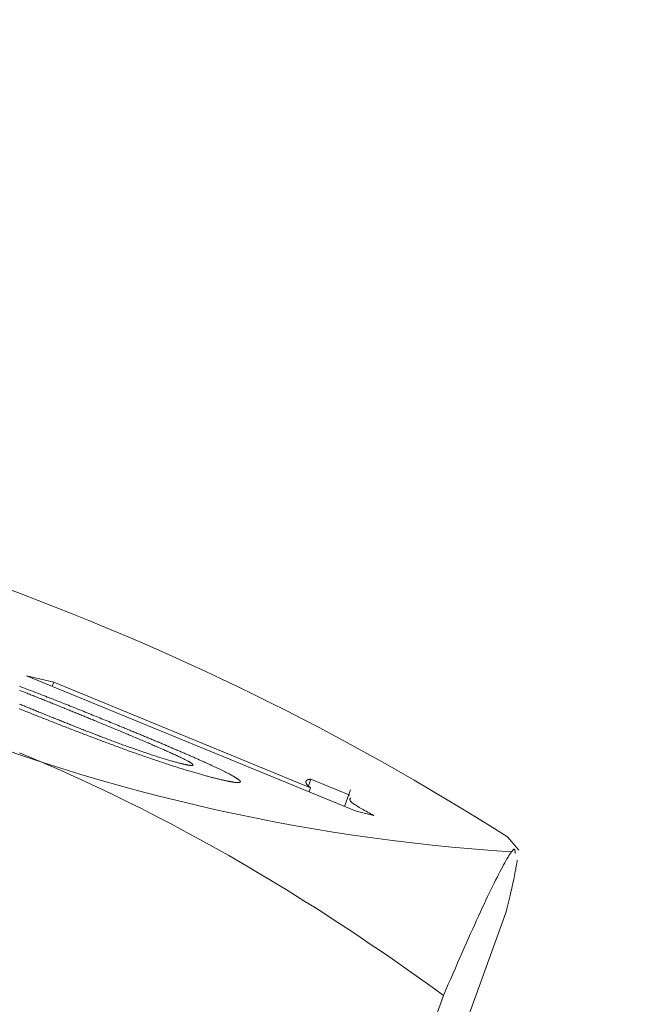
# Model space of a CAD drawing. Units: millimetres. Extents: x 280.5 to 337.9, y 162.4 to 226.8.
# Drawn here: x 296.7 to 296.7, y 194.9 to 195 of the extents above; entities that cross this region are included whole.
import ezdxf

# ---------------------------------------------------------------- set-up
doc = ezdxf.new("R2010")
doc.units = ezdxf.units.MM
doc.header["$MEASUREMENT"] = 0
doc.linetypes.add('AI-Linetype-0', pattern=[2.116667, 1.058333, -1.058333])
doc.layers.add('Ebene 1', color=7, linetype='Continuous', lineweight=0)

# ---------------------------------------------------------------- blocks, each defined once
blk = doc.blocks.new('Block_0')
at = {"layer": 'Ebene 1', "color": 250, "lineweight": 9}
for p, q in [((296.711949, 194.94415), (296.713288, 194.943836)), ((296.72821, 194.93746), (296.711949, 194.94415)), ((296.713213, 194.94363), (296.713288, 194.943836)), ((296.713288, 194.943836), (296.725959, 194.938623)), ((296.725868, 194.938754), (296.725972, 194.939044)), ((296.725972, 194.939044), (296.727894, 194.938253)), ((296.725885, 194.938416), (296.725959, 194.938623)), ((296.727923, 194.938524), (296.727625, 194.9377)), ((296.729072, 194.937257), (296.72821, 194.93746)), ((296.736234, 194.935534), (296.735668, 194.9362)), ((296.735602, 194.932501), (296.720453, 194.89063)), ((296.732514, 194.928373), (296.717365, 194.886502))]:
    blk.add_line(p, q, dxfattribs=at)
for points in [[(296.715288, 194.941947), (296.715232, 194.941969), (296.715177, 194.941992), (296.715122, 194.942015), (296.715066, 194.942037), (296.715011, 194.94206), (296.714956, 194.942083), (296.7149, 194.942105), (296.714845, 194.942128), (296.71479, 194.942151), (296.714734, 194.942174), (296.714679, 194.942196), (296.714623, 194.942219), (296.714567, 194.942242), (296.714512, 194.942265), (296.714456, 194.942288), (296.7144, 194.94231), (296.714344, 194.942333), (296.714288, 194.942356), (296.714232, 194.942379), (296.714175, 194.942402), (296.714119, 194.942425), (296.714063, 194.942448), (296.714006, 194.942471), (296.71395, 194.942494), (296.713893, 194.942517), (296.713836, 194.94254), (296.713779, 194.942563), (296.713722, 194.942586), (296.713665, 194.942609), (296.713608, 194.942632), (296.713551, 194.942655), (296.713494, 194.942679), (296.713436, 194.942702), (296.713379, 194.942725), (296.713321, 194.942748), (296.713264, 194.942771), (296.713206, 194.942795), (296.713148, 194.942818), (296.71309, 194.942841), (296.713032, 194.942864), (296.712974, 194.942888), (296.712916, 194.942911), (296.712857, 194.942934), (296.712799, 194.942958), (296.71274, 194.942981), (296.712682, 194.943005), (296.712623, 194.943028), (296.712564, 194.943052), (296.712505, 194.943075), (296.712446, 194.943099), (296.712387, 194.943122), (296.712328, 194.943146), (296.712268, 194.943169), (296.712209, 194.943193), (296.712149, 194.943216), (296.71209, 194.94324), (296.71203, 194.943264), (296.71197, 194.943287), (296.711909, 194.943311), (296.711849, 194.943335), (296.711789, 194.943359), (296.711728, 194.943382), (296.711667, 194.943406), (296.711606, 194.94343)], [(296.711602, 194.943633), (296.711702, 194.943595), (296.711801, 194.943557), (296.7119, 194.943519), (296.711999, 194.943481), (296.712098, 194.943443), (296.712196, 194.943405), (296.712294, 194.943367), (296.712391, 194.943329), (296.712489, 194.943292), (296.712586, 194.943254), (296.712683, 194.943216), (296.71278, 194.943178), (296.712876, 194.943141), (296.712972, 194.943103), (296.713068, 194.943065), (296.713163, 194.943028), (296.713259, 194.94299), (296.713354, 194.942953), (296.713449, 194.942915), (296.713543, 194.942878), (296.713638, 194.942841), (296.713732, 194.942803), (296.713826, 194.942766), (296.713919, 194.942729), (296.714013, 194.942692), (296.714106, 194.942655), (296.714199, 194.942618), (296.714291, 194.942581), (296.714384, 194.942544), (296.714476, 194.942507), (296.714568, 194.94247), (296.714659, 194.942433), (296.714751, 194.942396), (296.714842, 194.94236), (296.714933, 194.942323), (296.715023, 194.942286), (296.715114, 194.94225), (296.715204, 194.942213), (296.715294, 194.942177), (296.715383, 194.942141), (296.715473, 194.942104), (296.715562, 194.942068), (296.715651, 194.942032), (296.71574, 194.941996), (296.715828, 194.941959), (296.715917, 194.941923), (296.716005, 194.941887), (296.716093, 194.941851), (296.716181, 194.941815), (296.716269, 194.941779), (296.716357, 194.941743), (296.716445, 194.941707), (296.716533, 194.941671), (296.71662, 194.941635)], [(296.721514, 194.939029), (296.721471, 194.93904), (296.721429, 194.93905), (296.721387, 194.93906), (296.721344, 194.939071), (296.721301, 194.939081), (296.721258, 194.939092), (296.721214, 194.939103), (296.721169, 194.939114), (296.721124, 194.939125), (296.721078, 194.939137), (296.721032, 194.939149), (296.720984, 194.939162), (296.720936, 194.939175), (296.720887, 194.939188), (296.720837, 194.939201), (296.720787, 194.939215), (296.720736, 194.939229), (296.720684, 194.939243), (296.720631, 194.939258), (296.720578, 194.939273), (296.720524, 194.939288), (296.720469, 194.939304), (296.720414, 194.93932), (296.720358, 194.939336), (296.720301, 194.939352), (296.720244, 194.939369), (296.720186, 194.939386), (296.720127, 194.939403), (296.720068, 194.939421), (296.720009, 194.939439), (296.719948, 194.939457), (296.719888, 194.939475), (296.719826, 194.939494), (296.719764, 194.939513), (296.719702, 194.939532), (296.719639, 194.939551), (296.719576, 194.939571), (296.719511, 194.939591), (296.719447, 194.939611), (296.719382, 194.939632), (296.719316, 194.939653), (296.71925, 194.939674), (296.719183, 194.939695), (296.719116, 194.939717), (296.719048, 194.939739), (296.71898, 194.939761), (296.718911, 194.939783), (296.718842, 194.939806), (296.718772, 194.939829), (296.718702, 194.939852), (296.718632, 194.939875), (296.718561, 194.939899), (296.71849, 194.939922), (296.718418, 194.939947), (296.718346, 194.939971), (296.718274, 194.939995), (296.718201, 194.94002), (296.718128, 194.940045), (296.718055, 194.94007), (296.717982, 194.940095), (296.717908, 194.940121), (296.717835, 194.940146), (296.717761, 194.940172), (296.717687, 194.940198), (296.717612, 194.940224), (296.717538, 194.94025), (296.717464, 194.940277), (296.717389, 194.940303), (296.717315, 194.94033), (296.71724, 194.940357), (296.717165, 194.940383), (296.717091, 194.94041), (296.717016, 194.940437), (296.716942, 194.940464), (296.716867, 194.940491), (296.716792, 194.940518), (296.716718, 194.940546), (296.716644, 194.940573), (296.716569, 194.9406), (296.716495, 194.940627), (296.716421, 194.940655), (296.716347, 194.940682), (296.716273, 194.940709), (296.716199, 194.940737), (296.716125, 194.940764), (296.716051, 194.940791), (296.715977, 194.940819), (296.715904, 194.940846), (296.71583, 194.940874), (296.715757, 194.940901), (296.715684, 194.940929), (296.71561, 194.940956), (296.715537, 194.940984), (296.715464, 194.941011), (296.715391, 194.941039), (296.715318, 194.941066), (296.715245, 194.941094), (296.715173, 194.941121), (296.7151, 194.941149), (296.715028, 194.941176), (296.714955, 194.941204), (296.714883, 194.941231), (296.714811, 194.941259), (296.714739, 194.941286), (296.714667, 194.941313), (296.714595, 194.941341), (296.714524, 194.941368), (296.714452, 194.941396), (296.714381, 194.941423), (296.71431, 194.941451), (296.714238, 194.941478), (296.714167, 194.941505), (296.714096, 194.941533), (296.714026, 194.94156), (296.713955, 194.941587), (296.713884, 194.941615), (296.713814, 194.941642), (296.713744, 194.941669), (296.713674, 194.941697), (296.713604, 194.941724), (296.713534, 194.941751), (296.713465, 194.941778), (296.713395, 194.941805), (296.713326, 194.941832), (296.713257, 194.94186), (296.713188, 194.941887), (296.71312, 194.941914), (296.713051, 194.941941), (296.712983, 194.941968), (296.712915, 194.941995), (296.712847, 194.942021), (296.712779, 194.942048), (296.712712, 194.942075), (296.712645, 194.942102), (296.712577, 194.942129), (296.71251, 194.942155), (296.712444, 194.942182), (296.712377, 194.942209), (296.71231, 194.942235), (296.712244, 194.942262), (296.712178, 194.942289), (296.712112, 194.942315), (296.712046, 194.942342), (296.71198, 194.942368), (296.711914, 194.942395), (296.711848, 194.942421), (296.711783, 194.942448), (296.711717, 194.942474), (296.711652, 194.942501), (296.711586, 194.942527)], [(296.7116, 194.940347), (296.712108, 194.940136), (296.712615, 194.939922), (296.713119, 194.939705), (296.713622, 194.939484), (296.714123, 194.93926), (296.714623, 194.939033), (296.71512, 194.938803), (296.715617, 194.93857), (296.716111, 194.938334), (296.716604, 194.938095), (296.717095, 194.937853), (296.717585, 194.937608), (296.718073, 194.937359), (296.71856, 194.937108), (296.719045, 194.936854), (296.719528, 194.936598), (296.72001, 194.936338), (296.720491, 194.936076), (296.72097, 194.93581), (296.721447, 194.935542), (296.721924, 194.935272), (296.722398, 194.934998), (296.722872, 194.934723), (296.723343, 194.934444), (296.723814, 194.934163), (296.724283, 194.933879), (296.724751, 194.933593), (296.725217, 194.933304), (296.725682, 194.933013), (296.726146, 194.93272), (296.726609, 194.932424), (296.72707, 194.932125), (296.72753, 194.931825), (296.727989, 194.931522), (296.728447, 194.931217), (296.728903, 194.930909), (296.729358, 194.9306), (296.729813, 194.930288), (296.730266, 194.929974), (296.730717, 194.929658), (296.731168, 194.92934), (296.731618, 194.92902), (296.732066, 194.928697), (296.732514, 194.928373)], [(296.711603, 194.942752), (296.711658, 194.942729), (296.711714, 194.942706), (296.711769, 194.942683), (296.711825, 194.942661), (296.711881, 194.942638), (296.711936, 194.942615), (296.711992, 194.942592), (296.712048, 194.942569), (296.712104, 194.942546), (296.71216, 194.942523), (296.712216, 194.942501), (296.712273, 194.942478), (296.712329, 194.942455), (296.712386, 194.942432), (296.712442, 194.942409), (296.712499, 194.942386), (296.712556, 194.942362), (296.712612, 194.942339), (296.712669, 194.942316), (296.712726, 194.942293), (296.712783, 194.94227), (296.712841, 194.942247), (296.712898, 194.942224), (296.712955, 194.942201), (296.713013, 194.942177), (296.71307, 194.942154), (296.713128, 194.942131), (296.713185, 194.942108), (296.713243, 194.942084), (296.713301, 194.942061), (296.713359, 194.942038), (296.713417, 194.942014), (296.713475, 194.941991), (296.713533, 194.941968), (296.713591, 194.941944), (296.71365, 194.941921), (296.713708, 194.941897), (296.713767, 194.941874), (296.713826, 194.941851), (296.713884, 194.941827), (296.713943, 194.941804), (296.714002, 194.94178), (296.714061, 194.941756), (296.714121, 194.941733), (296.71418, 194.941709), (296.714239, 194.941686), (296.714299, 194.941662), (296.714359, 194.941638), (296.714419, 194.941615), (296.714479, 194.941591), (296.714539, 194.941567), (296.714599, 194.941543), (296.71466, 194.94152), (296.71472, 194.941496), (296.714781, 194.941472), (296.714842, 194.941448), (296.714903, 194.941424), (296.714964, 194.9414), (296.715025, 194.941376), (296.715087, 194.941352), (296.715148, 194.941328), (296.71521, 194.941304), (296.715272, 194.94128), (296.715334, 194.941256), (296.715397, 194.941232), (296.715459, 194.941208), (296.715522, 194.941184), (296.715584, 194.94116), (296.715647, 194.941136), (296.715711, 194.941112), (296.715774, 194.941088), (296.715837, 194.941063), (296.715901, 194.941039), (296.715965, 194.941015), (296.716029, 194.940991), (296.716093, 194.940967), (296.716158, 194.940943), (296.716222, 194.940918), (296.716287, 194.940894), (296.716352, 194.94087), (296.716417, 194.940846), (296.716482, 194.940822), (296.716547, 194.940798), (296.716613, 194.940774), (296.716678, 194.94075), (296.716744, 194.940726), (296.71681, 194.940703), (296.716875, 194.940679), (296.716941, 194.940655), (296.717006, 194.940632), (296.717072, 194.940609), (296.717137, 194.940586), (296.717203, 194.940563), (296.717268, 194.94054), (296.717333, 194.940517), (296.717398, 194.940494), (296.717463, 194.940472), (296.717528, 194.940449), (296.717592, 194.940427), (296.717656, 194.940405), (296.71772, 194.940383), (296.717784, 194.940361), (296.717848, 194.94034), (296.717911, 194.940318), (296.717974, 194.940297), (296.718036, 194.940276), (296.718099, 194.940256), (296.71816, 194.940236), (296.718221, 194.940216), (296.718281, 194.940196), (296.718341, 194.940177), (296.718401, 194.940157), (296.718459, 194.940139), (296.718517, 194.94012), (296.718575, 194.940102), (296.718632, 194.940084), (296.718688, 194.940067), (296.718744, 194.94005), (296.718798, 194.940033), (296.718852, 194.940016), (296.718905, 194.940001), (296.718957, 194.939985), (296.719008, 194.93997), (296.719058, 194.939956), (296.719107, 194.939942), (296.719155, 194.939928), (296.719202, 194.939915), (296.719248, 194.939902), (296.719293, 194.939889), (296.719337, 194.939878), (296.71938, 194.939866), (296.719421, 194.939855), (296.719462, 194.939845), (296.719501, 194.939835), (296.719539, 194.939825), (296.719577, 194.939816), (296.719615, 194.939807), (296.719652, 194.939798)], [(296.719927, 194.939931), (296.719892, 194.939949), (296.719856, 194.939968), (296.719819, 194.939987), (296.719782, 194.940006), (296.719744, 194.940025), (296.719704, 194.940045), (296.719663, 194.940065), (296.719621, 194.940086), (296.719577, 194.940107), (296.719532, 194.940129), (296.719485, 194.940151), (296.719437, 194.940173), (296.719389, 194.940196), (296.71934, 194.940219), (296.71929, 194.940242), (296.719239, 194.940265), (296.719188, 194.940288), (296.719136, 194.940312), (296.719084, 194.940335), (296.719031, 194.940359), (296.718978, 194.940383), (296.718924, 194.940407), (296.71887, 194.940432), (296.718815, 194.940456), (296.71876, 194.940481), (296.718704, 194.940505), (296.718647, 194.94053), (296.718591, 194.940555), (296.718533, 194.94058), (296.718476, 194.940605), (296.718417, 194.940631), (296.718359, 194.940656), (296.7183, 194.940682), (296.718241, 194.940707), (296.718181, 194.940733), (296.718121, 194.940759), (296.718061, 194.940785), (296.718, 194.940811), (296.717939, 194.940837), (296.717878, 194.940863), (296.717817, 194.94089), (296.717755, 194.940916), (296.717693, 194.940942), (296.717631, 194.940969), (296.717569, 194.940995), (296.717507, 194.941021), (296.717444, 194.941048), (296.717381, 194.941075), (296.717319, 194.941101), (296.717255, 194.941128), (296.717192, 194.941155), (296.717129, 194.941181), (296.717065, 194.941208), (296.717001, 194.941235), (296.716937, 194.941262), (296.716872, 194.941289), (296.716808, 194.941316), (296.716743, 194.941343), (296.716678, 194.94137), (296.716613, 194.941397), (296.716548, 194.941425), (296.716483, 194.941452), (296.716417, 194.941479), (296.716351, 194.941506), (296.716286, 194.941534), (296.71622, 194.941561), (296.716154, 194.941588), (296.716087, 194.941616), (296.716021, 194.941643), (296.715955, 194.941671), (296.715888, 194.941698), (296.715822, 194.941726), (296.715755, 194.941753), (296.715688, 194.941781), (296.715622, 194.941809), (296.715555, 194.941836), (296.715488, 194.941864), (296.715421, 194.941891), (296.715354, 194.941919), (296.715288, 194.941947)], [(296.71662, 194.941635), (296.716673, 194.941613), (296.716726, 194.941592), (296.716779, 194.94157), (296.716831, 194.941548), (296.716884, 194.941526), (296.716937, 194.941505), (296.71699, 194.941483), (296.717042, 194.941461), (296.717095, 194.941439), (296.717147, 194.941418), (296.7172, 194.941396), (296.717252, 194.941374), (296.717304, 194.941353), (296.717357, 194.941331), (296.717409, 194.941309), (296.717461, 194.941288), (296.717513, 194.941266), (296.717565, 194.941245), (296.717617, 194.941223), (296.717668, 194.941202), (296.71772, 194.94118), (296.717772, 194.941159), (296.717823, 194.941137), (296.717874, 194.941116), (296.717926, 194.941094), (296.717977, 194.941073), (296.718028, 194.941052), (296.718079, 194.94103), (296.71813, 194.941009), (296.718181, 194.940988), (296.718231, 194.940966), (296.718282, 194.940945), (296.718332, 194.940924), (296.718383, 194.940903), (296.718433, 194.940882), (296.718483, 194.940861), (296.718533, 194.940839), (296.718583, 194.940818), (296.718632, 194.940797), (296.718682, 194.940776), (296.718731, 194.940756), (296.71878, 194.940735), (296.71883, 194.940714), (296.718879, 194.940693), (296.718928, 194.940672), (296.718976, 194.940651), (296.719025, 194.940631), (296.719074, 194.94061), (296.719122, 194.940589), (296.719171, 194.940568), (296.719219, 194.940548), (296.719267, 194.940527), (296.719315, 194.940507), (296.719363, 194.940486), (296.719411, 194.940466), (296.719458, 194.940445), (296.719506, 194.940425), (296.719553, 194.940404), (296.7196, 194.940384), (296.719647, 194.940364), (296.719693, 194.940344), (296.71974, 194.940324), (296.719786, 194.940303), (296.719832, 194.940283), (296.719878, 194.940263), (296.719924, 194.940243), (296.719969, 194.940224), (296.720014, 194.940204), (296.720059, 194.940184), (296.720104, 194.940164), (296.720149, 194.940145), (296.720194, 194.940125), (296.720238, 194.940105), (296.720282, 194.940086), (296.720326, 194.940066), (296.72037, 194.940047), (296.720414, 194.940028), (296.720457, 194.940008), (296.7205, 194.939989), (296.720542, 194.93997), (296.720585, 194.939951), (296.720627, 194.939932), (296.720669, 194.939913), (296.72071, 194.939895), (296.720751, 194.939876), (296.720792, 194.939857), (296.720833, 194.939839), (296.720873, 194.93982), (296.720914, 194.939802), (296.720953, 194.939784), (296.720993, 194.939765), (296.721032, 194.939747), (296.721071, 194.939729), (296.72111, 194.939711), (296.721149, 194.939694), (296.721187, 194.939676), (296.721224, 194.939658), (296.721262, 194.939641), (296.721298, 194.939623), (296.721335, 194.939606), (296.721371, 194.939589), (296.721407, 194.939572), (296.721442, 194.939555), (296.721477, 194.939538), (296.721511, 194.939522), (296.721545, 194.939505), (296.721578, 194.939489), (296.721611, 194.939473), (296.721643, 194.939457), (296.721675, 194.939441), (296.721706, 194.939425), (296.721738, 194.93941), (296.721768, 194.939394), (296.721798, 194.939379), (296.721828, 194.939363), (296.721858, 194.939348), (296.721887, 194.939333), (296.721915, 194.939319), (296.721943, 194.939304), (296.72197, 194.93929), (296.721997, 194.939276), (296.722023, 194.939262), (296.722048, 194.939248), (296.722073, 194.939234), (296.722097, 194.939221), (296.72212, 194.939208), (296.722143, 194.939195), (296.722166, 194.939182), (296.722188, 194.939169), (296.722209, 194.939157), (296.72223, 194.939144), (296.72225, 194.939132), (296.72227, 194.93912), (296.722289, 194.939109), (296.722307, 194.939097), (296.722325, 194.939086), (296.722341, 194.939075), (296.722356, 194.939065), (296.722371, 194.939055), (296.722385, 194.939045), (296.722398, 194.939035), (296.72241, 194.939026), (296.722421, 194.939017), (296.722432, 194.939008), (296.722441, 194.938999), (296.72245, 194.938991), (296.722459, 194.938983), (296.722466, 194.938975), (296.722473, 194.938968), (296.722479, 194.938961), (296.722484, 194.938954), (296.722488, 194.938947), (296.722491, 194.938941), (296.722494, 194.938935), (296.722495, 194.93893), (296.722496, 194.938924), (296.722496, 194.938919), (296.722495, 194.938914), (296.722493, 194.93891), (296.722491, 194.938906), (296.722487, 194.938902), (296.722483, 194.938898), (296.722478, 194.938895), (296.722473, 194.938892), (296.722467, 194.938889), (296.72246, 194.938886), (296.722452, 194.938884), (296.722444, 194.938882), (296.722434, 194.938881), (296.722424, 194.938879), (296.722412, 194.938879), (296.722399, 194.938878), (296.722386, 194.938878), (296.722371, 194.938878), (296.722356, 194.938879), (296.72234, 194.93888), (296.722323, 194.938881), (296.722306, 194.938882), (296.722288, 194.938884), (296.72227, 194.938886), (296.722251, 194.938888), (296.722231, 194.93889), (296.722211, 194.938892), (296.72219, 194.938895), (296.722168, 194.938898), (296.722146, 194.938901), (296.722123, 194.938905), (296.7221, 194.938908), (296.722076, 194.938912), (296.722052, 194.938916), (296.722027, 194.938921), (296.722001, 194.938925), (296.721975, 194.93893), (296.721948, 194.938935), (296.72192, 194.938941), (296.721892, 194.938946), (296.721863, 194.938952), (296.721834, 194.938958), (296.721804, 194.938964), (296.721773, 194.938971), (296.721742, 194.938978), (296.721711, 194.938985), (296.721678, 194.938992), (296.721646, 194.938999), (296.721613, 194.939007), (296.72158, 194.939014), (296.721547, 194.939022), (296.721514, 194.939029)], [(296.719652, 194.939798), (296.719671, 194.939794), (296.719691, 194.939789), (296.71971, 194.939785), (296.719729, 194.93978), (296.719748, 194.939776), (296.719767, 194.939772), (296.719786, 194.939768), (296.719804, 194.939764), (296.719822, 194.93976), (296.719839, 194.939757), (296.719856, 194.939753), (296.719873, 194.93975), (296.719889, 194.939747), (296.719904, 194.939744), (296.719919, 194.939742), (296.719934, 194.939739), (296.719948, 194.939737), (296.719962, 194.939735), (296.719975, 194.939733), (296.719988, 194.939731), (296.72, 194.93973), (296.720012, 194.939728), (296.720023, 194.939727), (296.720034, 194.939726), (296.720045, 194.939725), (296.720055, 194.939724), (296.720065, 194.939724), (296.720074, 194.939723), (296.720083, 194.939723), (296.720091, 194.939723), (296.720099, 194.939723), (296.720107, 194.939723), (296.720114, 194.939724), (296.720121, 194.939724), (296.720127, 194.939725), (296.720132, 194.939726), (296.720137, 194.939727), (296.720142, 194.939729), (296.720146, 194.93973), (296.720149, 194.939732), (296.720152, 194.939734), (296.720154, 194.939736), (296.720156, 194.939739), (296.720157, 194.939741), (296.720158, 194.939744), (296.720159, 194.939747), (296.720158, 194.93975), (296.720158, 194.939753), (296.720157, 194.939756), (296.720156, 194.93976), (296.720154, 194.939763), (296.720153, 194.939767), (296.72015, 194.939771), (296.720147, 194.939775), (296.720144, 194.939779), (296.720141, 194.939783), (296.720137, 194.939788), (296.720132, 194.939793), (296.720127, 194.939797), (296.720121, 194.939802), (296.720115, 194.939808), (296.720109, 194.939813), (296.720102, 194.939818), (296.720094, 194.939824), (296.720086, 194.93983), (296.720078, 194.939836), (296.720069, 194.939842), (296.72006, 194.939848), (296.72005, 194.939855), (296.72004, 194.939861), (296.72003, 194.939868), (296.720019, 194.939874), (296.720008, 194.939881), (296.719997, 194.939888), (296.719986, 194.939895), (296.719974, 194.939902), (296.719963, 194.939909), (296.719951, 194.939916), (296.719939, 194.939923), (296.719927, 194.939931)], [(296.725959, 194.938623), (296.725946, 194.938632), (296.725933, 194.938642), (296.725921, 194.938652), (296.725908, 194.938662), (296.725896, 194.938672), (296.725884, 194.938681), (296.725872, 194.938691), (296.725861, 194.9387), (296.725851, 194.938709), (296.725841, 194.938718), (296.725832, 194.938726), (296.725823, 194.938735), (296.725815, 194.938743), (296.725807, 194.938751), (296.7258, 194.938759), (296.725793, 194.938767), (296.725787, 194.938774), (296.725781, 194.938782), (296.725775, 194.938789), (296.72577, 194.938797), (296.725764, 194.938804), (296.72576, 194.938811), (296.725755, 194.938818), (296.725751, 194.938825), (296.725747, 194.938831), (296.725744, 194.938838), (296.725741, 194.938844), (296.725738, 194.938851), (296.725736, 194.938857), (296.725734, 194.938863), (296.725732, 194.938869), (296.72573, 194.938875), (296.725729, 194.938881), (296.725729, 194.938886), (296.725728, 194.938892), (296.725728, 194.938897), (296.725728, 194.938902), (296.725729, 194.938908), (296.725729, 194.938913), (296.72573, 194.938918), (296.725731, 194.938923), (296.725733, 194.938928), (296.725734, 194.938933), (296.725736, 194.938937), (296.725738, 194.938942), (296.72574, 194.938947), (296.725742, 194.938951), (296.725745, 194.938955), (296.725747, 194.93896), (296.72575, 194.938964), (296.725753, 194.938968), (296.725757, 194.938973), (296.72576, 194.938977), (296.725764, 194.938981), (296.725768, 194.938985), (296.725772, 194.938988), (296.725776, 194.938992), (296.725781, 194.938996), (296.725786, 194.938999), (296.725791, 194.939003), (296.725797, 194.939006), (296.725802, 194.939009), (296.725809, 194.939013), (296.725815, 194.939016), (296.725822, 194.939018), (296.725829, 194.939021), (296.725837, 194.939024), (296.725845, 194.939026), (296.725853, 194.939028), (296.725862, 194.939031), (296.725872, 194.939032), (296.725882, 194.939034), (296.725892, 194.939036), (296.725903, 194.939037), (296.725914, 194.939038), (296.725925, 194.93904), (296.725937, 194.939041), (296.725949, 194.939042), (296.72596, 194.939043), (296.725972, 194.939044)], [(296.727932, 194.938131), (296.727924, 194.938118), (296.727917, 194.938106), (296.72791, 194.938093), (296.727904, 194.93808), (296.7279, 194.938066), (296.727898, 194.938052), (296.727898, 194.938037), (296.7279, 194.938022), (296.727905, 194.938005), (296.727913, 194.937987), (296.727925, 194.937968), (296.727941, 194.937947), (296.727962, 194.937925), (296.727986, 194.937902), (296.728016, 194.937876), (296.728052, 194.937849), (296.728092, 194.93782), (296.728136, 194.93779), (296.728185, 194.937758), (296.728238, 194.937725), (296.728295, 194.93769), (296.728355, 194.937655), (296.728418, 194.937618), (296.728483, 194.93758), (296.728551, 194.937542), (296.728622, 194.937503), (296.728694, 194.937463), (296.728768, 194.937422), (296.728843, 194.937381), (296.728919, 194.93734), (296.728995, 194.937299), (296.729072, 194.937257)], [(296.732514, 194.928373), (296.732634, 194.928652), (296.732753, 194.928927), (296.732871, 194.929197), (296.732987, 194.929463), (296.733101, 194.929725), (296.733214, 194.929983), (296.733325, 194.930235), (296.733434, 194.930484), (296.733542, 194.930727), (296.733648, 194.930966), (296.733753, 194.931199), (296.733855, 194.931428), (296.733956, 194.931652), (296.734055, 194.93187), (296.734152, 194.932084), (296.734247, 194.932291), (296.73434, 194.932494), (296.734431, 194.932691), (296.73452, 194.932882), (296.734607, 194.933068), (296.734692, 194.933248), (296.734775, 194.933421), (296.734855, 194.933589), (296.734934, 194.933751), (296.73501, 194.933907), (296.735084, 194.934056), (296.735156, 194.934199), (296.735226, 194.934336), (296.735293, 194.934467), (296.735358, 194.934591), (296.735421, 194.934708), (296.735481, 194.934819), (296.735539, 194.934924), (296.735595, 194.935021), (296.735648, 194.935112), (296.735699, 194.935197), (296.735747, 194.935274), (296.735793, 194.935344), (296.735836, 194.935408), (296.735877, 194.935464)], [(296.735877, 194.935464), (296.735889, 194.93548), (296.735901, 194.935497), (296.735913, 194.935512), (296.735925, 194.935527), (296.735937, 194.935542), (296.735948, 194.935554), (296.735958, 194.935566), (296.735968, 194.935576), (296.735977, 194.935584), (296.735986, 194.93559), (296.735994, 194.935594), (296.736001, 194.935596), (296.736007, 194.935596), (296.736013, 194.935594), (296.736018, 194.935591), (296.736022, 194.935586), (296.736027, 194.93558), (296.73603, 194.935572), (296.736033, 194.935564), (296.736036, 194.935553), (296.736038, 194.935542), (296.73604, 194.93553), (296.736042, 194.935517), (296.736043, 194.935503), (296.736044, 194.935489), (296.736045, 194.935473), (296.736045, 194.935457), (296.736046, 194.935441), (296.736046, 194.935425), (296.736046, 194.935408), (296.736046, 194.935391), (296.736046, 194.935373)], [(296.736154, 194.935049), (296.736145, 194.934979), (296.736134, 194.934906), (296.736121, 194.934829), (296.736108, 194.934749), (296.736093, 194.934666), (296.736077, 194.934579), (296.73606, 194.934489), (296.736042, 194.934396), (296.736023, 194.934299), (296.736002, 194.9342), (296.73598, 194.934097), (296.735957, 194.933992), (296.735934, 194.933883), (296.735909, 194.933771), (296.735882, 194.933657), (296.735855, 194.933539), (296.735827, 194.933419), (296.735798, 194.933296), (296.735768, 194.93317), (296.735737, 194.933042), (296.735704, 194.93291), (296.735671, 194.932777), (296.735637, 194.93264), (296.735602, 194.932501)]]:
    blk.add_lwpolyline(points, dxfattribs=at)
for points in [[(296.735668, 194.9362), (296.727605, 194.941336), (296.718998, 194.945564), (296.710005, 194.948808)], [(296.705372, 194.942615), (296.715069, 194.938541), (296.72538, 194.936124), (296.735877, 194.935464)]]:
    blk.add_open_spline(points, degree=3, dxfattribs=at)

msp = doc.modelspace()

# ---------------------------------------------------------------- linework, layer by layer
at = {"layer": 'Ebene 1', "color": 250, "linetype": 'AI-Linetype-0', "lineweight": 18}
msp.add_open_spline([(288.865625, 187.875), (288.865625, 201.405976), (299.834648, 212.375), (313.365625, 212.375), (326.896601, 212.375), (337.865625, 201.405976), (337.865625, 187.875), (337.865625, 174.344024), (326.896601, 163.375), (313.365625, 163.375), (299.834648, 163.375), (288.865625, 174.344024), (288.865625, 187.875)], degree=3, knots=[0, 0, 0, 0, 1, 1, 1, 2, 2, 2, 3, 3, 3, 4, 4, 4, 4], dxfattribs=at)

# ---------------------------------------------------------------- block references
at = {"layer": 'Ebene 1'}
msp.add_blockref('Block_0', (0, 0), dxfattribs=at)

doc.saveas('drawing.dxf')
